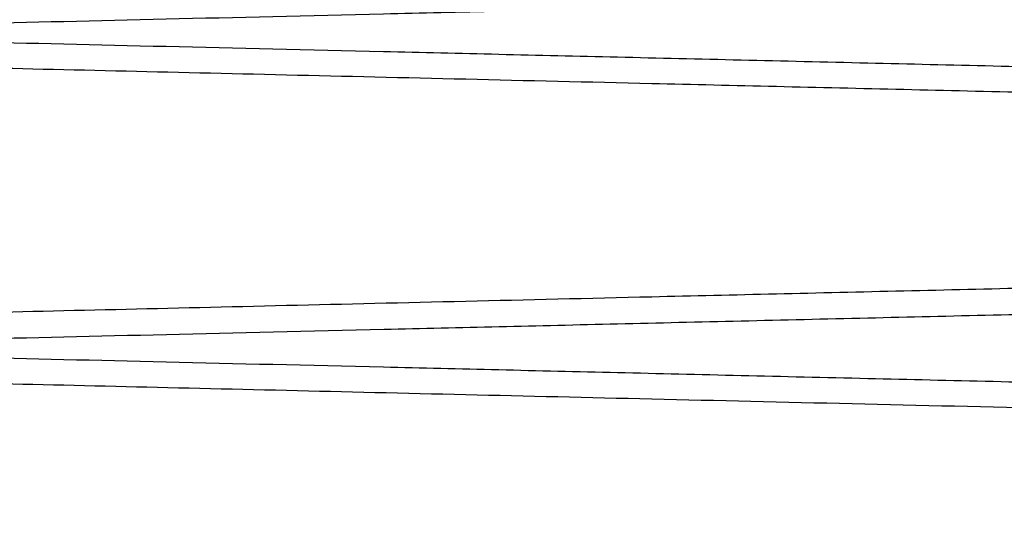
# Paper-space layout 'sales side' of a CAD drawing. Units: inches. Extents: x 0 to 10.3, y -0.5 to 7.5.
# Drawn here: x 6.5 to 6.6, y 1.9 to 1.9 of the extents above; entities that cross this region are included whole.
import ezdxf

# ---------------------------------------------------------------- set-up
doc = ezdxf.new("R2010")
doc.units = ezdxf.units.IN
doc.header["$MEASUREMENT"] = 0

psp = doc.layouts.new('sales side')

# ---------------------------------------------------------------- linework, layer by layer
for points, knots in [([(6.503530748961026, 1.901031118358065), (6.503596160246864, 1.90103265734696), (6.503722162632884, 1.901035621915998), (6.504707872188589, 1.901058814706243), (6.506214296391192, 1.90109426268573), (6.508334048996476, 1.901144149595473), (6.511021752577412, 1.901207414042617), (6.514250113305573, 1.901283421166177), (6.517980070303405, 1.901371259525698), (6.522251560202522, 1.901471879345581), (6.526989412900008, 1.901583520586852), (6.532146366338036, 1.901705079393632), (6.537671238630303, 1.901835358055498), (6.543616769381286, 1.901975610067544), (6.549871417116941, 1.902123213800328), (6.556377165048064, 1.902276806596692), (6.563075281960146, 1.902435006195596), (6.570025720438453, 1.902599233695351), (6.576623884573178, 1.902755202819655), (6.582791623000774, 1.902901050926097), (6.588462338345899, 1.903035188026258), (6.594187459183285, 1.903170653652789), (6.599930473926698, 1.903306583347101), (6.606061414028593, 1.903451736737997), (6.612521898478151, 1.903604739094709), (6.619253930735593, 1.903764222505917), (6.625838382912997, 1.903920255291581), (6.631719636428909, 1.90405966190126), (6.636917745983117, 1.90418290213738), (6.641459157473276, 1.904290591649586), (6.645803891166787, 1.90439363374866), (6.649917758891613, 1.904491214580383), (6.654041811787088, 1.904589049690482), (6.658066917335073, 1.90468454967642), (6.661878523315107, 1.904774994821876), (6.66520731072176, 1.904853991023572), (6.668010252208247, 1.904920513627657), (6.670250228859069, 1.904973678687585), (6.67188363149359, 1.905012448726804), (6.672933175407893, 1.905037361245125), (6.673064714780853, 1.905040483579241), (6.673130748961028, 1.905042051024554)], [0, 0, 0, 0, 0.02856047499470229, 0.05501631636073492, 0.08165719808040037, 0.1085846521373041, 0.1359046412897443, 0.1623604372354468, 0.1890012102765161, 0.2159284363522469, 0.2432480193492488, 0.2697099912705139, 0.2963569711505188, 0.3232904476039072, 0.3506163402997136, 0.3770854725559368, 0.4037396701503586, 0.4306804661973093, 0.4580138303139022, 0.4791249746628007, 0.5004555169232003, 0.5218824707663945, 0.5436137654932561, 0.56544704182321, 0.5919240560675221, 0.6185862763727481, 0.6455353653383682, 0.6728774324532922, 0.6939880127018986, 0.7153180341341674, 0.7367445217059755, 0.7584754222871432, 0.7803083848829967, 0.8067762348233563, 0.8334292818026883, 0.8603691980035649, 0.8877020990704493, 0.9152320108317863, 0.9429706239299012, 0.9713706397566859, 1, 1, 1, 1]), ([(6.503530748961026, 1.901031118358065), (6.503596160246864, 1.90103265734696), (6.503722162632884, 1.901035621915998), (6.504707872188589, 1.901058814706243), (6.506214296391192, 1.90109426268573), (6.508334048996476, 1.901144149595473), (6.511021752577412, 1.901207414042617), (6.514250113305573, 1.901283421166177), (6.517980070303405, 1.901371259525698), (6.522251560202522, 1.901471879345581), (6.526989412900008, 1.901583520586852), (6.532146366338036, 1.901705079393632), (6.537671238630303, 1.901835358055498), (6.543616769381286, 1.901975610067544), (6.549871417116941, 1.902123213800328), (6.556377165048064, 1.902276806596692), (6.563075281960146, 1.902435006195596), (6.570025720438453, 1.902599233695351), (6.576623884573178, 1.902755202819655), (6.582791623000774, 1.902901050926097), (6.588462338345899, 1.903035188026258), (6.594187459183285, 1.903170653652789), (6.599930473926698, 1.903306583347101), (6.606061414028593, 1.903451736737997), (6.612521898478151, 1.903604739094709), (6.619253930735593, 1.903764222505917), (6.625838382912997, 1.903920255291581), (6.631719636428909, 1.90405966190126), (6.636917745983117, 1.90418290213738), (6.641459157473276, 1.904290591649586), (6.645803891166787, 1.90439363374866), (6.649917758891613, 1.904491214580383), (6.654041811787088, 1.904589049690482), (6.658066917335073, 1.90468454967642), (6.661878523315107, 1.904774994821876), (6.66520731072176, 1.904853991023572), (6.668010252208247, 1.904920513627657), (6.670250228859069, 1.904973678687585), (6.67188363149359, 1.905012448726804), (6.672933175407893, 1.905037361245125), (6.673064714780853, 1.905040483579241), (6.673130748961028, 1.905042051024554)], [0, 0, 0, 0, 0.02856047499470229, 0.05501631636073492, 0.08165719808040037, 0.1085846521373041, 0.1359046412897443, 0.1623604372354468, 0.1890012102765161, 0.2159284363522469, 0.2432480193492488, 0.2697099912705139, 0.2963569711505188, 0.3232904476039072, 0.3506163402997136, 0.3770854725559368, 0.4037396701503586, 0.4306804661973093, 0.4580138303139022, 0.4791249746628007, 0.5004555169232003, 0.5218824707663945, 0.5436137654932561, 0.56544704182321, 0.5919240560675221, 0.6185862763727481, 0.6455353653383682, 0.6728774324532922, 0.6939880127018986, 0.7153180341341674, 0.7367445217059755, 0.7584754222871432, 0.7803083848829967, 0.8067762348233563, 0.8334292818026883, 0.8603691980035649, 0.8877020990704493, 0.9152320108317863, 0.9429706239299012, 0.9713706397566859, 1, 1, 1, 1]), ([(6.503530748961026, 1.901687010771531), (6.503596160246863, 1.901685471782637), (6.503722162632881, 1.901682507213601), (6.504707872188598, 1.901659314423355), (6.506214296391196, 1.901623866443875), (6.508334048996485, 1.901573979534138), (6.511021752577411, 1.901510715086999), (6.51425011330558, 1.901434707963447), (6.517980070303413, 1.90134686960395), (6.522251560202519, 1.901246249784019), (6.526989412900014, 1.901134608542823), (6.532146366338041, 1.901013049736044), (6.537671238630308, 1.900882771074195), (6.543616769381286, 1.900742519062162), (6.54987141711694, 1.900594915329393), (6.556377165048068, 1.900441322533053), (6.563075281960153, 1.900283122934159), (6.570025720438464, 1.90011889543443), (6.576623884573189, 1.899962926310139), (6.582791623000783, 1.899817078203712), (6.588462338345905, 1.899682941103569), (6.594187459183289, 1.899547475477049), (6.599930473926703, 1.89941154578275), (6.606061414028597, 1.899266392391869), (6.612521898478156, 1.899113390035176), (6.619253930735603, 1.898953906623979), (6.625838382913004, 1.898797873838329), (6.631719636428914, 1.898658467228663), (6.636917745983117, 1.898535226992553), (6.641459157473278, 1.898427537480361), (6.645803891166785, 1.898324495381297), (6.649917758891617, 1.898226914549581), (6.654041811787086, 1.898129079439486), (6.658066917335075, 1.89803357945356), (6.661878523315104, 1.897943134308111), (6.665207310721769, 1.897864138106416), (6.668010252208251, 1.897797615502342), (6.670250228859069, 1.897744450442419), (6.671883631493588, 1.897705680403202), (6.672933175407904, 1.897680767884878), (6.673064714780852, 1.897677645550766), (6.673130748961021, 1.897676078105456)], [0, 0, 0, 0, 0.02856047499470599, 0.05501631636073975, 0.08165719808041122, 0.1085846521373208, 0.135904641289754, 0.1623604372354666, 0.1890012102765366, 0.215928436352263, 0.2432480193492773, 0.2697099912705388, 0.2963569711505356, 0.323290447603908, 0.3506163402997167, 0.3770854725559394, 0.4037396701504031, 0.4306804661973496, 0.4580138303139407, 0.479124974662839, 0.5004555169232167, 0.5218824707663892, 0.5436137654932695, 0.565447041823231, 0.59192405606754, 0.6185862763727799, 0.6455353653383858, 0.6728774324533087, 0.6939880127018918, 0.7153180341341526, 0.7367445217059694, 0.7584754222871265, 0.7803083848829921, 0.8067762348233521, 0.8334292818026982, 0.8603691980035715, 0.8877020990704686, 0.9152320108317951, 0.9429706239299007, 0.9713706397566841, 1, 1, 1, 1]), ([(6.503530748961026, 1.901687010771531), (6.503596160246863, 1.901685471782637), (6.503722162632881, 1.901682507213601), (6.504707872188598, 1.901659314423355), (6.506214296391196, 1.901623866443875), (6.508334048996485, 1.901573979534138), (6.511021752577411, 1.901510715086999), (6.51425011330558, 1.901434707963447), (6.517980070303413, 1.90134686960395), (6.522251560202519, 1.901246249784019), (6.526989412900014, 1.901134608542823), (6.532146366338041, 1.901013049736044), (6.537671238630308, 1.900882771074195), (6.543616769381286, 1.900742519062162), (6.54987141711694, 1.900594915329393), (6.556377165048068, 1.900441322533053), (6.563075281960153, 1.900283122934159), (6.570025720438464, 1.90011889543443), (6.576623884573189, 1.899962926310139), (6.582791623000783, 1.899817078203712), (6.588462338345905, 1.899682941103569), (6.594187459183289, 1.899547475477049), (6.599930473926703, 1.89941154578275), (6.606061414028597, 1.899266392391869), (6.612521898478156, 1.899113390035176), (6.619253930735603, 1.898953906623979), (6.625838382913004, 1.898797873838329), (6.631719636428914, 1.898658467228663), (6.636917745983117, 1.898535226992553), (6.641459157473278, 1.898427537480361), (6.645803891166785, 1.898324495381297), (6.649917758891617, 1.898226914549581), (6.654041811787086, 1.898129079439486), (6.658066917335075, 1.89803357945356), (6.661878523315104, 1.897943134308111), (6.665207310721769, 1.897864138106416), (6.668010252208251, 1.897797615502342), (6.670250228859069, 1.897744450442419), (6.671883631493588, 1.897705680403202), (6.672933175407904, 1.897680767884878), (6.673064714780852, 1.897677645550766), (6.673130748961021, 1.897676078105456)], [0, 0, 0, 0, 0.02856047499470599, 0.05501631636073975, 0.08165719808041122, 0.1085846521373208, 0.135904641289754, 0.1623604372354666, 0.1890012102765366, 0.215928436352263, 0.2432480193492773, 0.2697099912705388, 0.2963569711505356, 0.323290447603908, 0.3506163402997167, 0.3770854725559394, 0.4037396701504031, 0.4306804661973496, 0.4580138303139407, 0.479124974662839, 0.5004555169232167, 0.5218824707663892, 0.5436137654932695, 0.565447041823231, 0.59192405606754, 0.6185862763727799, 0.6455353653383858, 0.6728774324533087, 0.6939880127018918, 0.7153180341341526, 0.7367445217059694, 0.7584754222871265, 0.7803083848829921, 0.8067762348233521, 0.8334292818026982, 0.8603691980035715, 0.8877020990704686, 0.9152320108317951, 0.9429706239299007, 0.9713706397566841, 1, 1, 1, 1]), ([(6.673130748961021, 1.897044436294596), (6.673065337662748, 1.897045964735584), (6.67293933504708, 1.897048908990895), (6.671953622182055, 1.897071942926806), (6.670447189666232, 1.897107148282959), (6.668327424009705, 1.897156693983234), (6.665638907952593, 1.897219544730332), (6.662408341351663, 1.897295084267457), (6.658677659251651, 1.897382340664599), (6.654406980521018, 1.897482257001311), (6.649670086344774, 1.897593118553031), (6.644508782116354, 1.897713957809056), (6.638983194509133, 1.897843376958947), (6.633039574655539, 1.897982646076042), (6.626789808488832, 1.898129154643949), (6.62028403901689, 1.898281735460898), (6.613585937006128, 1.898438901231585), (6.606635407021724, 1.89860206914597), (6.599565994601153, 1.89876811020224), (6.592439808357978, 1.898935567082545), (6.585323136421964, 1.899102880969848), (6.578153057972766, 1.899271530898606), (6.571072007737112, 1.899438165170665), (6.564133261487641, 1.899601524309777), (6.557401419301955, 1.899760079947278), (6.550819222682255, 1.899915174269956), (6.544941757065026, 1.900053717071577), (6.539743672123916, 1.900176284927245), (6.535202277344923, 1.900283396824497), (6.530857561114175, 1.900385895465429), (6.526743710201612, 1.900482970225134), (6.522618261858667, 1.900580339608962), (6.518590759759957, 1.900675418038496), (6.514779831139158, 1.900765402557958), (6.511452534126546, 1.900843981652342), (6.508651248171151, 1.90091014830168), (6.506411271431389, 1.900963063321579), (6.50477786722919, 1.901001652841992), (6.503728322636974, 1.901026450185296), (6.503596783181471, 1.901029558134273), (6.503530748961026, 1.901031118358064)], [0, 0, 0, 0, 0.02856085056959953, 0.05501712964552821, 0.08165845210362091, 0.1085863518021846, 0.1359067935249777, 0.1623869065633827, 0.1890525060398804, 0.2159319190436403, 0.2432519602242339, 0.2697456312656503, 0.2964249773774426, 0.323295461614717, 0.35062172517822, 0.3770911130712795, 0.4037455689335732, 0.4306866276498568, 0.4580202606618026, 0.4845193559273505, 0.5112041013511628, 0.5381028741933727, 0.565442747224212, 0.5919438434481876, 0.6186306528991975, 0.6455315826142118, 0.6728738215748036, 0.6939845762445513, 0.7153147734717917, 0.7367414371070241, 0.7584725154966966, 0.7803056559128341, 0.8067977180156682, 0.8334754850365498, 0.8603673740177644, 0.8877005800343117, 0.9152308662443119, 0.9429698559287863, 0.9713702547185413, 0.9999999999999999, 0.9999999999999999, 0.9999999999999999, 0.9999999999999999]), ([(6.673130748961021, 1.897044436294596), (6.673065337662748, 1.897045964735584), (6.67293933504708, 1.897048908990895), (6.671953622182055, 1.897071942926806), (6.670447189666232, 1.897107148282959), (6.668327424009705, 1.897156693983234), (6.665638907952593, 1.897219544730332), (6.662408341351663, 1.897295084267457), (6.658677659251651, 1.897382340664599), (6.654406980521018, 1.897482257001311), (6.649670086344774, 1.897593118553031), (6.644508782116354, 1.897713957809056), (6.638983194509133, 1.897843376958947), (6.633039574655539, 1.897982646076042), (6.626789808488832, 1.898129154643949), (6.62028403901689, 1.898281735460898), (6.613585937006128, 1.898438901231585), (6.606635407021724, 1.89860206914597), (6.599565994601153, 1.89876811020224), (6.592439808357978, 1.898935567082545), (6.585323136421964, 1.899102880969848), (6.578153057972766, 1.899271530898606), (6.571072007737112, 1.899438165170665), (6.564133261487641, 1.899601524309777), (6.557401419301955, 1.899760079947278), (6.550819222682255, 1.899915174269956), (6.544941757065026, 1.900053717071577), (6.539743672123916, 1.900176284927245), (6.535202277344923, 1.900283396824497), (6.530857561114175, 1.900385895465429), (6.526743710201612, 1.900482970225134), (6.522618261858667, 1.900580339608962), (6.518590759759957, 1.900675418038496), (6.514779831139158, 1.900765402557958), (6.511452534126546, 1.900843981652342), (6.508651248171151, 1.90091014830168), (6.506411271431389, 1.900963063321579), (6.50477786722919, 1.901001652841992), (6.503728322636974, 1.901026450185296), (6.503596783181471, 1.901029558134273), (6.503530748961026, 1.901031118358064)], [0, 0, 0, 0, 0.02856085056959953, 0.05501712964552821, 0.08165845210362091, 0.1085863518021846, 0.1359067935249777, 0.1623869065633827, 0.1890525060398804, 0.2159319190436403, 0.2432519602242339, 0.2697456312656503, 0.2964249773774426, 0.323295461614717, 0.35062172517822, 0.3770911130712795, 0.4037455689335732, 0.4306866276498568, 0.4580202606618026, 0.4845193559273505, 0.5112041013511628, 0.5381028741933727, 0.565442747224212, 0.5919438434481876, 0.6186306528991975, 0.6455315826142118, 0.6728738215748036, 0.6939845762445513, 0.7153147734717917, 0.7367414371070241, 0.7584725154966966, 0.7803056559128341, 0.8067977180156682, 0.8334754850365498, 0.8603673740177644, 0.8877005800343117, 0.9152308662443119, 0.9429698559287863, 0.9713702547185413, 0.9999999999999999, 0.9999999999999999, 0.9999999999999999, 0.9999999999999999]), ([(6.673130748961028, 1.897674885470241), (6.673065337662226, 1.897673357029242), (6.672939335045545, 1.897670412773908), (6.671953622187724, 1.897647378838167), (6.670447189644648, 1.897612173481375), (6.668327424091748, 1.89756262778352), (6.665639702884709, 1.89749979561803), (6.662411319679594, 1.897424307140906), (6.658681335239617, 1.897337067092185), (6.654409812139312, 1.897237131034291), (6.649671926097217, 1.897126246269091), (6.644514941249252, 1.897005508164638), (6.638990041374384, 1.896876105213835), (6.633044480253637, 1.896736790687158), (6.626789808041122, 1.896590167110265), (6.620284043476532, 1.896437586408845), (6.613585919344676, 1.896280420117854), (6.606635474342133, 1.896117254202187), (6.600037310692154, 1.89596228147402), (6.593869580131334, 1.895817354241599), (6.588198879969347, 1.895684054761727), (6.582473775925515, 1.895549424817713), (6.576730779568241, 1.895414322739848), (6.570599861985902, 1.895270040823572), (6.564139404414055, 1.895117942091303), (6.557407403503984, 1.894959382803378), (6.550822984274403, 1.894804236162932), (6.544941758698672, 1.894665604731683), (6.539743671728861, 1.894543036828281), (6.535202277457103, 1.894435924942965), (6.530857561063287, 1.894333426298182), (6.526743710292601, 1.894236351541868), (6.522619669655763, 1.894139015382742), (6.518594572277316, 1.894043993733575), (6.514782971244303, 1.893953993362267), (6.511454188560078, 1.893875379190344), (6.508651248594997, 1.893809173473151), (6.506411271316644, 1.893756258440526), (6.5047778672607, 1.893717668923569), (6.503728322628928, 1.893692871579331), (6.50359678317878, 1.89368976363048), (6.503530748961026, 1.893688203406752)], [0, 0, 0, 0, 0.02856052322193597, 0.05501649907155385, 0.08165751618247728, 0.108585107249297, 0.1359052358412677, 0.1623611668988859, 0.1890020768350665, 0.2159294430750976, 0.2432491711294376, 0.2697111927240541, 0.2963582236240027, 0.3232917537336738, 0.3506177040996206, 0.3770867886161209, 0.4037409389807493, 0.4306816889144434, 0.4580150086443873, 0.4791260564373087, 0.5004565012827321, 0.521883357400003, 0.5436145531323959, 0.565447730057604, 0.5919246103155332, 0.6185866952775555, 0.6455356464207506, 0.6728775720007141, 0.6939880847114023, 0.715318037464455, 0.736744455519846, 0.7584752848406806, 0.7803081750182181, 0.8067760214430827, 0.8334290641084294, 0.8603689744047874, 0.8877018671442, 0.9152318378182502, 0.9429705095747469, 0.9713705828558402, 1, 1, 1, 1]), ([(6.673130748961028, 1.897674885470241), (6.673065337662226, 1.897673357029242), (6.672939335045545, 1.897670412773908), (6.671953622187724, 1.897647378838167), (6.670447189644648, 1.897612173481375), (6.668327424091748, 1.89756262778352), (6.665639702884709, 1.89749979561803), (6.662411319679594, 1.897424307140906), (6.658681335239617, 1.897337067092185), (6.654409812139312, 1.897237131034291), (6.649671926097217, 1.897126246269091), (6.644514941249252, 1.897005508164638), (6.638990041374384, 1.896876105213835), (6.633044480253637, 1.896736790687158), (6.626789808041122, 1.896590167110265), (6.620284043476532, 1.896437586408845), (6.613585919344676, 1.896280420117854), (6.606635474342133, 1.896117254202187), (6.600037310692154, 1.89596228147402), (6.593869580131334, 1.895817354241599), (6.588198879969347, 1.895684054761727), (6.582473775925515, 1.895549424817713), (6.576730779568241, 1.895414322739848), (6.570599861985902, 1.895270040823572), (6.564139404414055, 1.895117942091303), (6.557407403503984, 1.894959382803378), (6.550822984274403, 1.894804236162932), (6.544941758698672, 1.894665604731683), (6.539743671728861, 1.894543036828281), (6.535202277457103, 1.894435924942965), (6.530857561063287, 1.894333426298182), (6.526743710292601, 1.894236351541868), (6.522619669655763, 1.894139015382742), (6.518594572277316, 1.894043993733575), (6.514782971244303, 1.893953993362267), (6.511454188560078, 1.893875379190344), (6.508651248594997, 1.893809173473151), (6.506411271316644, 1.893756258440526), (6.5047778672607, 1.893717668923569), (6.503728322628928, 1.893692871579331), (6.50359678317878, 1.89368976363048), (6.503530748961026, 1.893688203406752)], [0, 0, 0, 0, 0.02856052322193597, 0.05501649907155385, 0.08165751618247728, 0.108585107249297, 0.1359052358412677, 0.1623611668988859, 0.1890020768350665, 0.2159294430750976, 0.2432491711294376, 0.2697111927240541, 0.2963582236240027, 0.3232917537336738, 0.3506177040996206, 0.3770867886161209, 0.4037409389807493, 0.4306816889144434, 0.4580150086443873, 0.4791260564373087, 0.5004565012827321, 0.521883357400003, 0.5436145531323959, 0.565447730057604, 0.5919246103155332, 0.6185866952775555, 0.6455356464207506, 0.6728775720007141, 0.6939880847114023, 0.715318037464455, 0.736744455519846, 0.7584752848406806, 0.7803081750182181, 0.8067760214430827, 0.8334290641084294, 0.8603689744047874, 0.8877018671442, 0.9152318378182502, 0.9429705095747469, 0.9713705828558402, 1, 1, 1, 1]), ([(6.503530748961177, 1.893032310992882), (6.503596160246508, 1.893033849981758), (6.503722162631552, 1.893036814550761), (6.504707872194185, 1.893060007341259), (6.50621429636978, 1.893095455320045), (6.508334049078577, 1.89314534223225), (6.511022547499695, 1.893208625388698), (6.514253091594112, 1.893284683922576), (6.517983746241579, 1.893372538740997), (6.522254391779007, 1.893473138702834), (6.526991252637364, 1.893584756572688), (6.532152525372637, 1.8937064172157), (6.537678085504157, 1.89383671218134), (6.543621674573834, 1.893976918460462), (6.549871417967095, 1.894124406455297), (6.556377164821625, 1.894277999226331), (6.563075282021896, 1.89443619883203), (6.570025720420832, 1.894600426329929), (6.576623884578816, 1.8947563954548), (6.582791622993772, 1.894902243560957), (6.588462338369694, 1.895036380661856), (6.594187459094242, 1.895171846285729), (6.599930474264654, 1.895307775990162), (6.606063505770133, 1.895452978896184), (6.612528112232305, 1.895606078897407), (6.619259882327354, 1.895765556164697), (6.625842204551808, 1.895921538513481), (6.632139655049381, 1.896070810469234), (6.638107424591086, 1.896212301885612), (6.643694122032247, 1.89634478653865), (6.648945097049337, 1.896469333307713), (6.65374770790555, 1.89658326438869), (6.6580706825747, 1.896685831648099), (6.661881676259567, 1.896776262278814), (6.665208961657647, 1.896855222840642), (6.668010253585892, 1.896921706295569), (6.67025022848612, 1.896974871313928), (6.671883631595994, 1.897013641364442), (6.67293317538179, 1.897038553879705), (6.673064714772128, 1.897041676214243), (6.673130748961028, 1.897043243659768)], [0, 0, 0, 0, 0.02856080255237358, 0.05501694733818847, 0.08165813459992427, 0.1085858974855354, 0.1359061999686462, 0.162386177820393, 0.189051640320198, 0.215930913901122, 0.243250810223799, 0.2697444315059741, 0.2964237265033293, 0.3232941578528351, 0.3506203639469897, 0.3770897997754716, 0.4037443030646538, 0.4306854080933155, 0.4580190856939499, 0.4791304721647766, 0.5004612590633409, 0.5218884586504147, 0.5436200026116791, 0.5654535293456548, 0.5919547599568026, 0.6186417051588171, 0.6455427724828634, 0.6728851531816409, 0.6993835992118761, 0.7260677814959409, 0.7529661232833432, 0.7803058641603117, 0.8067979301022826, 0.833475701767141, 0.8603675965897267, 0.8877008111353404, 0.9152310386349023, 0.942969969864822, 0.9713703114089798, 1, 1, 1, 1]), ([(6.503530748961177, 1.893032310992882), (6.503596160246508, 1.893033849981758), (6.503722162631552, 1.893036814550761), (6.504707872194185, 1.893060007341259), (6.50621429636978, 1.893095455320045), (6.508334049078577, 1.89314534223225), (6.511022547499695, 1.893208625388698), (6.514253091594112, 1.893284683922576), (6.517983746241579, 1.893372538740997), (6.522254391779007, 1.893473138702834), (6.526991252637364, 1.893584756572688), (6.532152525372637, 1.8937064172157), (6.537678085504157, 1.89383671218134), (6.543621674573834, 1.893976918460462), (6.549871417967095, 1.894124406455297), (6.556377164821625, 1.894277999226331), (6.563075282021896, 1.89443619883203), (6.570025720420832, 1.894600426329929), (6.576623884578816, 1.8947563954548), (6.582791622993772, 1.894902243560957), (6.588462338369694, 1.895036380661856), (6.594187459094242, 1.895171846285729), (6.599930474264654, 1.895307775990162), (6.606063505770133, 1.895452978896184), (6.612528112232305, 1.895606078897407), (6.619259882327354, 1.895765556164697), (6.625842204551808, 1.895921538513481), (6.632139655049381, 1.896070810469234), (6.638107424591086, 1.896212301885612), (6.643694122032247, 1.89634478653865), (6.648945097049337, 1.896469333307713), (6.65374770790555, 1.89658326438869), (6.6580706825747, 1.896685831648099), (6.661881676259567, 1.896776262278814), (6.665208961657647, 1.896855222840642), (6.668010253585892, 1.896921706295569), (6.67025022848612, 1.896974871313928), (6.671883631595994, 1.897013641364442), (6.67293317538179, 1.897038553879705), (6.673064714772128, 1.897041676214243), (6.673130748961028, 1.897043243659768)], [0, 0, 0, 0, 0.02856080255237358, 0.05501694733818847, 0.08165813459992427, 0.1085858974855354, 0.1359061999686462, 0.162386177820393, 0.189051640320198, 0.215930913901122, 0.243250810223799, 0.2697444315059741, 0.2964237265033293, 0.3232941578528351, 0.3506203639469897, 0.3770897997754716, 0.4037443030646538, 0.4306854080933155, 0.4580190856939499, 0.4791304721647766, 0.5004612590633409, 0.5218884586504147, 0.5436200026116791, 0.5654535293456548, 0.5919547599568026, 0.6186417051588171, 0.6455427724828634, 0.6728851531816409, 0.6993835992118761, 0.7260677814959409, 0.7529661232833432, 0.7803058641603117, 0.8067979301022826, 0.833475701767141, 0.8603675965897267, 0.8877008111353404, 0.9152310386349023, 0.942969969864822, 0.9713703114089798, 1, 1, 1, 1]), ([(6.503530748961026, 1.893688203406758), (6.503596160246863, 1.893686664417863), (6.50372216263288, 1.893683699848824), (6.504707872188602, 1.893660507058578), (6.506214296391183, 1.893625059079094), (6.50833404899659, 1.893575172169349), (6.511021752577625, 1.893511907722207), (6.514250113305541, 1.89343590059864), (6.517980070303573, 1.89334806223914), (6.522251560202614, 1.89324744241919), (6.526989412900209, 1.893135801177991), (6.532146366338075, 1.893014242371184), (6.537671238630464, 1.89288396370933), (6.543616769381404, 1.892743711697277), (6.549871417117098, 1.892596107964493), (6.556377165048182, 1.892442515168133), (6.563075281960296, 1.892284315569228), (6.570025720438597, 1.892120088069473), (6.576623884573327, 1.891964118945173), (6.582791623000918, 1.891818270838725), (6.588462338346038, 1.891684133738565), (6.594187459183426, 1.891548668112036), (6.599930473926838, 1.891412738417725), (6.606061414028751, 1.891267585026829), (6.612521898478286, 1.891114582670117), (6.619253930735755, 1.890955099258912), (6.625838382913142, 1.890799066473244), (6.631719636429093, 1.890659659863569), (6.636917745983212, 1.890536419627445), (6.641459157473379, 1.890428730115244), (6.645803891166887, 1.890325688016171), (6.64991775889165, 1.890228107184445), (6.654041811787306, 1.89013027207435), (6.658066917335047, 1.890034772088412), (6.66187852331527, 1.889944326942952), (6.665207310721858, 1.889865330741258), (6.668010252208426, 1.889798808137178), (6.670250228859159, 1.889745643077251), (6.671883631493718, 1.889706873038031), (6.672933175407993, 1.889681960519709), (6.673064714780983, 1.889678838185593), (6.673130748961173, 1.889677270740281)], [0, 0, 0, 0, 0.02856047499470283, 0.05501631636073626, 0.08165719808040675, 0.1085846521374349, 0.1359046412899093, 0.1623604372356004, 0.1890012102767212, 0.2159284363524515, 0.2432480193494677, 0.2697099912707178, 0.2963569711507663, 0.323290447604124, 0.3506163402999563, 0.3770854725561821, 0.4037396701506196, 0.4306804661975641, 0.4580138303141678, 0.4791249746630477, 0.500455516923424, 0.5218824707665966, 0.5436137654935028, 0.5654470418234615, 0.5919240560677936, 0.6185862763730292, 0.6455353653386432, 0.6728774324535313, 0.6939880127021426, 0.715318034134376, 0.7367445217061539, 0.7584754222873087, 0.7803083848831093, 0.8067762348234748, 0.833429281802756, 0.8603691980036402, 0.8877020990705047, 0.9152320108318373, 0.9429706239299445, 0.9713706397567138, 0.9999999999999999, 0.9999999999999999, 0.9999999999999999, 0.9999999999999999]), ([(6.503530748961026, 1.893688203406758), (6.503596160246863, 1.893686664417863), (6.50372216263288, 1.893683699848824), (6.504707872188602, 1.893660507058578), (6.506214296391183, 1.893625059079094), (6.50833404899659, 1.893575172169349), (6.511021752577625, 1.893511907722207), (6.514250113305541, 1.89343590059864), (6.517980070303573, 1.89334806223914), (6.522251560202614, 1.89324744241919), (6.526989412900209, 1.893135801177991), (6.532146366338075, 1.893014242371184), (6.537671238630464, 1.89288396370933), (6.543616769381404, 1.892743711697277), (6.549871417117098, 1.892596107964493), (6.556377165048182, 1.892442515168133), (6.563075281960296, 1.892284315569228), (6.570025720438597, 1.892120088069473), (6.576623884573327, 1.891964118945173), (6.582791623000918, 1.891818270838725), (6.588462338346038, 1.891684133738565), (6.594187459183426, 1.891548668112036), (6.599930473926838, 1.891412738417725), (6.606061414028751, 1.891267585026829), (6.612521898478286, 1.891114582670117), (6.619253930735755, 1.890955099258912), (6.625838382913142, 1.890799066473244), (6.631719636429093, 1.890659659863569), (6.636917745983212, 1.890536419627445), (6.641459157473379, 1.890428730115244), (6.645803891166887, 1.890325688016171), (6.64991775889165, 1.890228107184445), (6.654041811787306, 1.89013027207435), (6.658066917335047, 1.890034772088412), (6.66187852331527, 1.889944326942952), (6.665207310721858, 1.889865330741258), (6.668010252208426, 1.889798808137178), (6.670250228859159, 1.889745643077251), (6.671883631493718, 1.889706873038031), (6.672933175407993, 1.889681960519709), (6.673064714780983, 1.889678838185593), (6.673130748961173, 1.889677270740281)], [0, 0, 0, 0, 0.02856047499470283, 0.05501631636073626, 0.08165719808040675, 0.1085846521374349, 0.1359046412899093, 0.1623604372356004, 0.1890012102767212, 0.2159284363524515, 0.2432480193494677, 0.2697099912707178, 0.2963569711507663, 0.323290447604124, 0.3506163402999563, 0.3770854725561821, 0.4037396701506196, 0.4306804661975641, 0.4580138303141678, 0.4791249746630477, 0.500455516923424, 0.5218824707665966, 0.5436137654935028, 0.5654470418234615, 0.5919240560677936, 0.6185862763730292, 0.6455353653386432, 0.6728774324535313, 0.6939880127021426, 0.715318034134376, 0.7367445217061539, 0.7584754222873087, 0.7803083848831093, 0.8067762348234748, 0.833429281802756, 0.8603691980036402, 0.8877020990705047, 0.9152320108318373, 0.9429706239299445, 0.9713706397567138, 0.9999999999999999, 0.9999999999999999, 0.9999999999999999, 0.9999999999999999]), ([(6.673130748961179, 1.889045628929809), (6.673065337662395, 1.889047157370813), (6.672939335045747, 1.889050101626156), (6.671953622187653, 1.889073135561825), (6.670447189644808, 1.889108340918668), (6.668327424091816, 1.889157886616499), (6.66563970288495, 1.889220718782012), (6.662411319679444, 1.889296207259066), (6.65868133524024, 1.889383447307815), (6.654409812137635, 1.889483383365733), (6.649671926104039, 1.889594268130759), (6.644514941225352, 1.889715006235858), (6.638990041465091, 1.889844409184002), (6.633044479909699, 1.889983723720861), (6.626789809328359, 1.890130347259403), (6.620284038829214, 1.890282928100345), (6.613585936921879, 1.890440093868646), (6.606635407559471, 1.890603261768352), (6.599568084503717, 1.890769253751325), (6.592446218723993, 1.89093660906931), (6.585329550643758, 1.891103922757767), (6.578157356225654, 1.891272622383468), (6.571544342620397, 1.891428242626976), (6.565521358216236, 1.891570035441729), (6.560109724818979, 1.891697479616353), (6.554773442278711, 1.891823191093554), (6.549550044707297, 1.891946282745321), (6.544531693272348, 1.892064578777966), (6.539743633056189, 1.892177478482583), (6.535202287911813, 1.892284589210453), (6.530857558214054, 1.892387088168654), (6.526743711059734, 1.892484162839816), (6.522619669400912, 1.892581499022788), (6.51859457235164, 1.892676520664435), (6.514782971224252, 1.892766521037852), (6.511454188565706, 1.892845135209191), (6.508651248593668, 1.892911340926523), (6.506411271317143, 1.892964255959119), (6.504777867260715, 1.893002845476079), (6.503728322629064, 1.893027642820318), (6.503596783178926, 1.893030750769159), (6.503530748961177, 1.893032310992882)], [0, 0, 0, 0, 0.02856052307330855, 0.05501649878526397, 0.0816575157575034, 0.1085851066841813, 0.1359052351339434, 0.1623611660538813, 0.1890020758513674, 0.2159294419512534, 0.2432491698634069, 0.2697111913203118, 0.2963582220815705, 0.3232917520510783, 0.3506177022747982, 0.3770867866535615, 0.403740936879443, 0.4306816866729098, 0.4580150062606099, 0.4844898954615408, 0.5111499266569286, 0.5380967004247289, 0.5654362599597463, 0.5865489295943743, 0.6078810395986294, 0.6293095997284952, 0.6510425681049422, 0.6728775737029107, 0.6939880863037451, 0.7153180389458321, 0.7367444568897639, 0.7584752860975037, 0.7803081761614619, 0.8067760224485765, 0.8334290649752462, 0.8603689751314108, 0.8877018677286158, 0.9152318382593791, 0.9429705098715145, 0.9713705830048092, 1, 1, 1, 1]), ([(6.673130748961179, 1.889045628929809), (6.673065337662395, 1.889047157370813), (6.672939335045747, 1.889050101626156), (6.671953622187653, 1.889073135561825), (6.670447189644808, 1.889108340918668), (6.668327424091816, 1.889157886616499), (6.66563970288495, 1.889220718782012), (6.662411319679444, 1.889296207259066), (6.65868133524024, 1.889383447307815), (6.654409812137635, 1.889483383365733), (6.649671926104039, 1.889594268130759), (6.644514941225352, 1.889715006235858), (6.638990041465091, 1.889844409184002), (6.633044479909699, 1.889983723720861), (6.626789809328359, 1.890130347259403), (6.620284038829214, 1.890282928100345), (6.613585936921879, 1.890440093868646), (6.606635407559471, 1.890603261768352), (6.599568084503717, 1.890769253751325), (6.592446218723993, 1.89093660906931), (6.585329550643758, 1.891103922757767), (6.578157356225654, 1.891272622383468), (6.571544342620397, 1.891428242626976), (6.565521358216236, 1.891570035441729), (6.560109724818979, 1.891697479616353), (6.554773442278711, 1.891823191093554), (6.549550044707297, 1.891946282745321), (6.544531693272348, 1.892064578777966), (6.539743633056189, 1.892177478482583), (6.535202287911813, 1.892284589210453), (6.530857558214054, 1.892387088168654), (6.526743711059734, 1.892484162839816), (6.522619669400912, 1.892581499022788), (6.51859457235164, 1.892676520664435), (6.514782971224252, 1.892766521037852), (6.511454188565706, 1.892845135209191), (6.508651248593668, 1.892911340926523), (6.506411271317143, 1.892964255959119), (6.504777867260715, 1.893002845476079), (6.503728322629064, 1.893027642820318), (6.503596783178926, 1.893030750769159), (6.503530748961177, 1.893032310992882)], [0, 0, 0, 0, 0.02856052307330855, 0.05501649878526397, 0.0816575157575034, 0.1085851066841813, 0.1359052351339434, 0.1623611660538813, 0.1890020758513674, 0.2159294419512534, 0.2432491698634069, 0.2697111913203118, 0.2963582220815705, 0.3232917520510783, 0.3506177022747982, 0.3770867866535615, 0.403740936879443, 0.4306816866729098, 0.4580150062606099, 0.4844898954615408, 0.5111499266569286, 0.5380967004247289, 0.5654362599597463, 0.5865489295943743, 0.6078810395986294, 0.6293095997284952, 0.6510425681049422, 0.6728775737029107, 0.6939880863037451, 0.7153180389458321, 0.7367444568897639, 0.7584752860975037, 0.7803081761614619, 0.8067760224485765, 0.8334290649752462, 0.8603689751314108, 0.8877018677286158, 0.9152318382593791, 0.9429705098715145, 0.9713705830048092, 1, 1, 1, 1]), ([(6.673130748961179, 1.889676078105069), (6.673065337662923, 1.889674549664077), (6.672939335047292, 1.889671605408756), (6.671953622181983, 1.889648571472919), (6.670447189666387, 1.889613366116712), (6.668327424009791, 1.889563820416464), (6.665638907952795, 1.889500969669331), (6.662408341351641, 1.889425430132285), (6.658677659251798, 1.8893381737351), (6.654406980521118, 1.889238257398412), (6.649670086344962, 1.889127395846679), (6.644508782116401, 1.889006556590715), (6.638983194509223, 1.888877137440825), (6.633039574655673, 1.888737868323721), (6.626789808488994, 1.88859135975582), (6.620284039016999, 1.888438778938916), (6.613585937006278, 1.88828161316822), (6.606635407021863, 1.888118445253859), (6.599565994601297, 1.887952404197597), (6.592439808358116, 1.887784947317318), (6.585323136422104, 1.887617633430025), (6.578153057972908, 1.887448983501277), (6.571072007737263, 1.887282349229249), (6.564133261487773, 1.887118990090123), (6.557401419302093, 1.886960434452662), (6.550819222682399, 1.886805340129938), (6.544941757065198, 1.886666797328405), (6.53974367212401, 1.886544229472695), (6.535202277345022, 1.886437117575463), (6.53085756111428, 1.88633461893453), (6.526743710201661, 1.886237544174858), (6.522618261858885, 1.886140174790934), (6.518590759759959, 1.886045096361503), (6.514779831139248, 1.885955111842038), (6.511452534126661, 1.885876532747677), (6.508651248171333, 1.885810366098355), (6.506411271431488, 1.885757451078443), (6.504777867229317, 1.885718861558039), (6.503728322637072, 1.885694064214732), (6.503596783181604, 1.885690956265764), (6.503530748961177, 1.885689396041978)], [0, 0, 0, 0, 0.02856085056960092, 0.05501712964554627, 0.08165845210358932, 0.108586351802136, 0.135906793524922, 0.1623869065633514, 0.1890525060397919, 0.2159319190435311, 0.2432519602241146, 0.269745631265563, 0.296424977377321, 0.3232954616145503, 0.3506217251780352, 0.3770911130711067, 0.4037455689333845, 0.4306866276496463, 0.4580202606615971, 0.4845193559271835, 0.5112041013509746, 0.5381028741931642, 0.5654427472240072, 0.59194384344798, 0.6186306528989742, 0.645531582613985, 0.6728738215745976, 0.6939845762443588, 0.715314773471597, 0.7367414371068417, 0.7584725154965123, 0.7803056559127275, 0.8067977180155615, 0.8334754850364728, 0.8603673740176954, 0.8877005800342692, 0.9152308662442598, 0.9429698559287448, 0.9713702547185109, 1, 1, 1, 1]), ([(6.673130748961179, 1.889676078105069), (6.673065337662923, 1.889674549664077), (6.672939335047292, 1.889671605408756), (6.671953622181983, 1.889648571472919), (6.670447189666387, 1.889613366116712), (6.668327424009791, 1.889563820416464), (6.665638907952795, 1.889500969669331), (6.662408341351641, 1.889425430132285), (6.658677659251798, 1.8893381737351), (6.654406980521118, 1.889238257398412), (6.649670086344962, 1.889127395846679), (6.644508782116401, 1.889006556590715), (6.638983194509223, 1.888877137440825), (6.633039574655673, 1.888737868323721), (6.626789808488994, 1.88859135975582), (6.620284039016999, 1.888438778938916), (6.613585937006278, 1.88828161316822), (6.606635407021863, 1.888118445253859), (6.599565994601297, 1.887952404197597), (6.592439808358116, 1.887784947317318), (6.585323136422104, 1.887617633430025), (6.578153057972908, 1.887448983501277), (6.571072007737263, 1.887282349229249), (6.564133261487773, 1.887118990090123), (6.557401419302093, 1.886960434452662), (6.550819222682399, 1.886805340129938), (6.544941757065198, 1.886666797328405), (6.53974367212401, 1.886544229472695), (6.535202277345022, 1.886437117575463), (6.53085756111428, 1.88633461893453), (6.526743710201661, 1.886237544174858), (6.522618261858885, 1.886140174790934), (6.518590759759959, 1.886045096361503), (6.514779831139248, 1.885955111842038), (6.511452534126661, 1.885876532747677), (6.508651248171333, 1.885810366098355), (6.506411271431488, 1.885757451078443), (6.504777867229317, 1.885718861558039), (6.503728322637072, 1.885694064214732), (6.503596783181604, 1.885690956265764), (6.503530748961177, 1.885689396041978)], [0, 0, 0, 0, 0.02856085056960092, 0.05501712964554627, 0.08165845210358932, 0.108586351802136, 0.135906793524922, 0.1623869065633514, 0.1890525060397919, 0.2159319190435311, 0.2432519602241146, 0.269745631265563, 0.296424977377321, 0.3232954616145503, 0.3506217251780352, 0.3770911130711067, 0.4037455689333845, 0.4306866276496463, 0.4580202606615971, 0.4845193559271835, 0.5112041013509746, 0.5381028741931642, 0.5654427472240072, 0.59194384344798, 0.6186306528989742, 0.645531582613985, 0.6728738215745976, 0.6939845762443588, 0.715314773471597, 0.7367414371068417, 0.7584725154965123, 0.7803056559127275, 0.8067977180155615, 0.8334754850364728, 0.8603673740176954, 0.8877005800342692, 0.9152308662442598, 0.9429698559287448, 0.9713702547185109, 1, 1, 1, 1])]:
    psp.add_open_spline(points, degree=3, knots=knots)

doc.saveas('drawing.dxf')
